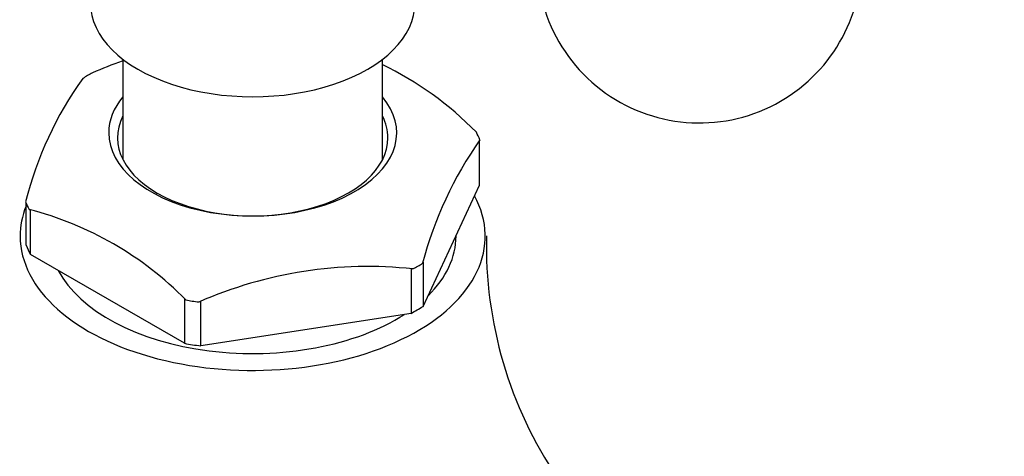
# Model space of a CAD drawing. Units: millimetres. Extents: x 0 to 1386, y 0 to 1969.
# Drawn here: x 1172 to 1217, y 709 to 729 of the extents above; entities that cross this region are included whole.
import ezdxf
from ezdxf import colors
from ezdxf.entities.mleader import LeaderData, LeaderLine
from ezdxf.math import Vec2, Vec3

# ---------------------------------------------------------------- set-up
doc = ezdxf.new("R2010")
doc.units = ezdxf.units.MM
doc.layers.add('DV7_Défaut', color=7, linetype='Continuous')
doc.layers.add('Défaut', color=7, linetype='Continuous')

# ---------------------------------------------------------------- blocks, each defined once
blk = doc.blocks.new('_DOT')
at = {"color": 0}
blk.add_line((0, 0), (-1, 0), dxfattribs=at)
at = {"color": 0, "const_width": 0.333}
blk.add_lwpolyline([(-0.1665, 0, 1), (0.1665, 0, 1)], format="xyb", close=True, dxfattribs=at)
blk = doc.blocks.new('SE6')
at = {"layer": 'DV7_Défaut', "color": 7, "linetype": 'Continuous'}
for p, q in [((1176.562, 727.14), (1176.562, 722.498)), ((1188.562, 722.498), (1188.562, 727.14)), ((1193.041, 723.368), (1193.064, 723.418)), ((1193.041, 721.327), (1193.041, 723.368)), ((1190.436, 715.715), (1193.041, 721.327)), ((1172.084, 718.554), (1172.084, 720.49)), ((1172.287, 720.157), (1172.224, 720.194)), ((1172.287, 718.116), (1172.287, 720.157)), ((1191.962, 718.961), (1191.962, 719.003)), ((1179.402, 714.008), (1172.287, 718.116)), ((1190.413, 717.706), (1190.436, 717.756)), ((1190.436, 717.756), (1190.436, 715.715)), ((1189.967, 717.449), (1189.881, 717.435)), ((1189.881, 717.435), (1189.881, 715.394)), ((1179.466, 716.013), (1179.402, 716.049)), ((1179.402, 716.049), (1179.402, 714.008)), ((1180.161, 715.932), (1180.074, 715.918)), ((1180.161, 713.891), (1180.161, 715.932)), ((1189.881, 715.394), (1180.161, 713.891))]:
    blk.add_line(p, q, dxfattribs=at)
for centre, radius, start, end in [((1203.21, 731.698), 7.5, 300, 130.7029), ((1203.21, 731.698), 7.5, 169.2971, 300), ((1183.002, 708.542), 19.61, 109.2752, 113.5817), ((1181.808, 712.919), 15.516, 44.3675, 64.2514), ((1188.4, 716.433), 16.849, 144.3346, 165.8732), ((1207.779, 713.118), 17.962, 145.009, 165.1989), ((1168.373, 705.162), 15.518, 44.3687, 75.6313), ((1212.56, 718.52), 19.197, 178.6444, 214.0168), ((1187.9, 698.074), 19.485, 83.9093, 113.6786)]:
    blk.add_arc(centre, radius, start, end, dxfattribs=at)
for centre, major_axis, start_param, end_param in [((1182.562, 729.738), (-7.5, 0), 0, 3.141593), ((1182.562, 721.982), (-10.792, 0), -0.81461, -0.756187), ((1182.562, 723.738), (-6.656, 0), 5.835338, 6.283185), ((1182.562, 723.738), (-6.656, 0), 0, 3.58944), ((1182.562, 723.509), (6.25, 0), 2.857799, 6.283185), ((1182.562, 723.509), (6.25, 0), 0, 0.283794), ((1182.562, 721.982), (10.792, 0), 0.232588, 0.291011), ((1182.562, 718.961), (-10.75, 0), 0, 3.448009), ((1182.562, 721.982), (-10.792, 0), 0.232588, 0.291011), ((1182.562, 718.961), (-10.75, 0), 6.057942, 6.283185), ((1182.562, 718.961), (-9.4, 0), 2.610321, 3.141593), ((1182.562, 719.94), (-10.75, 0), 0.225243, 0.298356), ((1182.562, 718.961), (-9.4, 0), 0.296772, 2.41298), ((1182.562, 721.982), (10.792, 0), -0.81461, -0.756187), ((1182.562, 721.982), (-10.792, 0), 1.279785, 1.338208), ((1182.562, 719.94), (10.75, 0), -0.821955, -0.748842), ((1182.562, 719.94), (-10.75, 0), 1.272441, 1.345553)]:
    blk.add_ellipse(centre, major_axis=major_axis, ratio=0.57735, start_param=start_param, end_param=end_param, dxfattribs=at)

msp = doc.modelspace()

# ---------------------------------------------------------------- block references
at = {"layer": 'Défaut'}
msp.add_blockref('SE6', (0, 0), dxfattribs=at)

# ---------------------------------------------------------------- leaders
at = {"layer": 'Défaut', "color": 7, "linetype": 'Continuous'}
ml = msp.add_multileader_mtext('Standard', dxfattribs=at)
ml.set_content('{\\pxsm0.9;\\fSolid Edge ISO|b1||i0||c0|p34;\\W1.;01/09/2016\\P}', color=256)
ml.set_leader_properties()
ml.set_arrow_properties(name='DOT')
ml.build(insert=Vec2(0, 0))
ml.multileader.update_dxf_attribs({"leader_type": 0, "dogleg_length": 0, "arrow_head_size": 12})
ctx = ml.context
ctx.base_point, ctx.char_height, ctx.arrow_head_size, ctx.landing_gap_size = Vec3(1298.864, 1961.972), 12, 12, 4.2
notes = []
notes.append((ctx, [(0, (0, 0, 0), (0, 0), (1, 0), 1, [])]))
ctx.mtext.insert = Vec3(1300.864, 1968.092)
for ctx, leaders in notes:
    for number, flags, end, landing, length, lines in leaders:
        leader = LeaderData()
        leader.index, (leader.has_last_leader_line, leader.has_dogleg_vector, leader.attachment_direction) = number, flags
        leader.last_leader_point, leader.dogleg_vector, leader.dogleg_length = Vec3(end), Vec3(landing), length
        for number, points, colour, breaks in lines:
            line = LeaderLine()
            line.index, line.vertices, line.color, line.breaks = number, Vec3.list(points), colors.encode_raw_color(colour), breaks
            leader.lines.append(line)
        ctx.leaders.append(leader)

doc.saveas('drawing.dxf')
